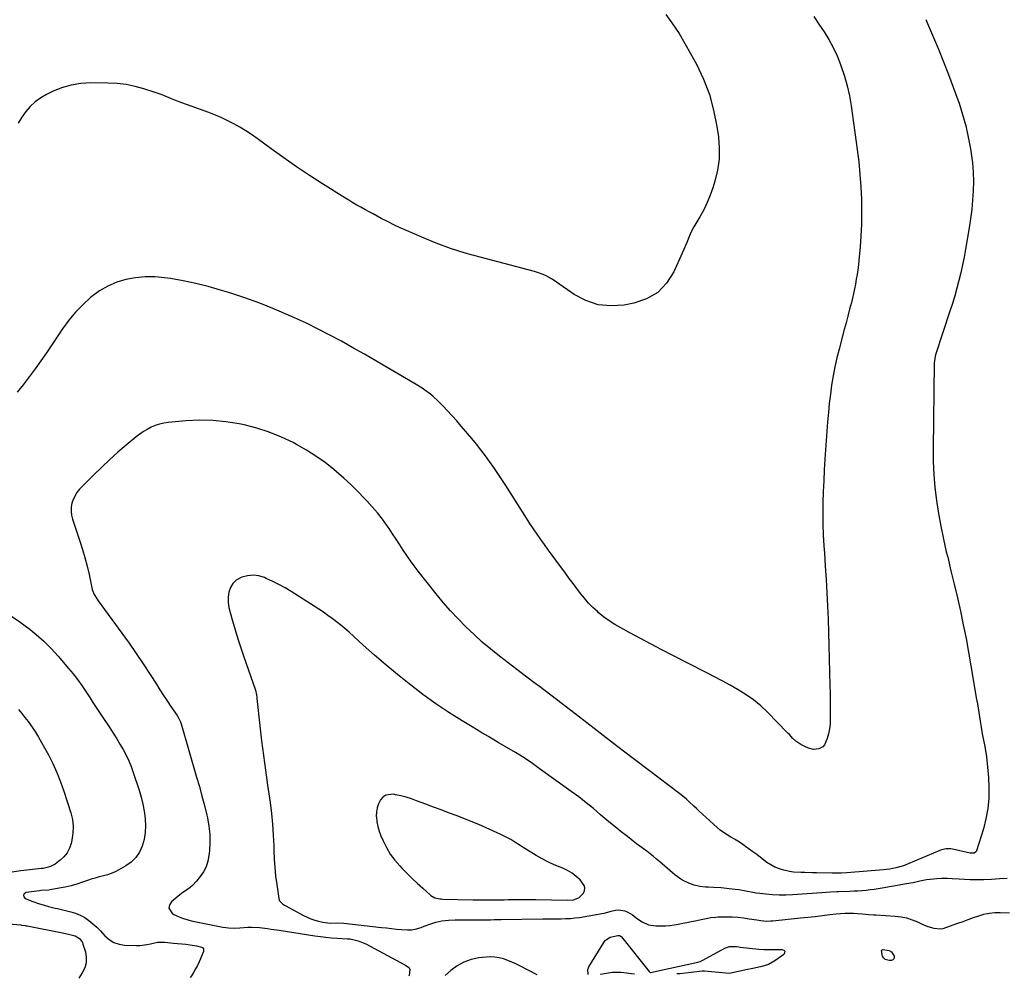
# Model space of a CAD drawing. Units: inches. Extents: x 1862693 to 1867933, y 400203 to 405540.
# Drawn here: x 1863309 to 1863926, y 400208 to 400807 of the extents above; entities that cross this region are included whole.
import ezdxf

# ---------------------------------------------------------------- set-up
doc = ezdxf.new("R2010")
doc.units = ezdxf.units.IN
doc.header["$MEASUREMENT"] = 0
for name, color, linetype in [('1', 7, 'Continuous'), ('7', 7, 'Continuous'), ('8', 7, 'Continuous')]:
    doc.layers.add(name, color=color, linetype=linetype)

msp = doc.modelspace()

# ---------------------------------------------------------------- linework, layer by layer
at = {"layer": '1', "color": 18}
msp.add_polyline3d([(1863655.15, 400273.46, 1926), (1863652.33, 400275.1, 1926), (1863649.34, 400276.51, 1926), (1863647.73, 400277.13, 1926), (1863643.86, 400278.76, 1926), (1863640.06, 400280.53, 1926), (1863636.36, 400282.49, 1926), (1863632.72, 400284.58, 1926), (1863626.56, 400288.35, 1926), (1863624.6, 400289.56, 1926), (1863622.64, 400290.79, 1926), (1863618.74, 400293.29, 1926), (1863616.78, 400294.5, 1926), (1863612.73, 400296.71, 1926), (1863610.65, 400297.7, 1926), (1863601.34, 400301.86, 1926), (1863596.7, 400303.88, 1926), (1863592.04, 400305.83, 1926), (1863587.34, 400307.69, 1926), (1863582.61, 400309.48, 1926), (1863577.87, 400311.24, 1926), (1863573.13, 400313, 1926), (1863568.39, 400314.79, 1926), (1863563.67, 400316.59, 1926), (1863557.87, 400318.81, 1926), (1863554.64, 400319.95, 1926), (1863551.38, 400320.97, 1926), (1863548.07, 400321.83, 1926), (1863544.72, 400322.57, 1926), (1863543.31, 400322.84, 1926), (1863538.67, 400322.33, 1926), (1863536.8, 400321.05, 1926), (1863535.16, 400319.26, 1926), (1863533.99, 400316.89, 1926), (1863533.13, 400314.44, 1926), (1863532.73, 400311.88, 1926), (1863532.63, 400309.23, 1926), (1863532.67, 400308.57, 1926), (1863533, 400305.57, 1926), (1863533.54, 400302.62, 1926), (1863534.39, 400299.74, 1926), (1863535.45, 400296.92, 1926), (1863536.85, 400293.71, 1926), (1863538.98, 400289.46, 1926), (1863541.38, 400285.4, 1926), (1863544.2, 400281.61, 1926), (1863547.3, 400278, 1926), (1863548.81, 400276.42, 1926), (1863551.93, 400273.24, 1926), (1863555.1, 400270.11, 1926), (1863558.35, 400267.06, 1926), (1863561.65, 400264.07, 1926), (1863566.81, 400259.5, 1926), (1863569.35, 400258.02, 1926), (1863572.3, 400257.42, 1926), (1863573.31, 400257.33, 1926), (1863574.32, 400257.28, 1926), (1863593.19, 400256.88, 1926), (1863595.1, 400256.84, 1926), (1863598.9, 400256.77, 1926), (1863600.8, 400256.73, 1926), (1863604.6, 400256.71, 1926), (1863606.5, 400256.73, 1926), (1863608.41, 400256.76, 1926), (1863612.68, 400256.85, 1926), (1863615.15, 400256.9, 1926), (1863620.09, 400256.96, 1926), (1863622.56, 400256.98, 1926), (1863627.51, 400256.97, 1926), (1863629.98, 400256.94, 1926), (1863632.45, 400256.91, 1926), (1863652.14, 400256.56, 1926), (1863655.93, 400256.83, 1926), (1863659.43, 400257.97, 1926), (1863662.2, 400260.96, 1926), (1863662.94, 400262.61, 1926), (1863663.2, 400264.25, 1926), (1863662.75, 400265.84, 1926), (1863660.15, 400269.2, 1926), (1863657.73, 400271.45, 1926), (1863655.15, 400273.46, 1926)], dxfattribs=at)
at = {"layer": '7', "color": 18}
for points in [[(1863806.33, 400809.41, 1932), (1863809.62, 400804.7, 1932), (1863812.82, 400799.92, 1932), (1863815.78, 400795, 1932), (1863818.52, 400789.97, 1932), (1863820.93, 400784.77, 1932), (1863823.11, 400779.46, 1932), (1863823.57, 400778.23, 1932), (1863825.61, 400772.16, 1932), (1863827.38, 400766.03, 1932), (1863828.73, 400759.8, 1932), (1863829.81, 400753.49, 1932), (1863833.54, 400726.25, 1932), (1863834.48, 400718.46, 1932), (1863835.26, 400710.66, 1932), (1863835.8, 400702.84, 1932), (1863836.17, 400695, 1932), (1863836.22, 400693.53, 1932), (1863836.31, 400686.42, 1932), (1863836.23, 400679.33, 1932), (1863835.88, 400672.23, 1932), (1863835.35, 400665.15, 1932), (1863834.59, 400657, 1932), (1863834.27, 400654, 1932), (1863833.91, 400651, 1932), (1863833.48, 400648.02, 1932), (1863833, 400645.04, 1932), (1863832.46, 400642.07, 1932), (1863831.88, 400639.11, 1932), (1863831.23, 400636.16, 1932), (1863830.54, 400633.23, 1932), (1863829.89, 400630.56, 1932), (1863828.83, 400626.3, 1932), (1863827.75, 400622.05, 1932), (1863826.64, 400617.81, 1932), (1863825.5, 400613.57, 1932), (1863822.19, 400601.4, 1932), (1863820.78, 400595.81, 1932), (1863819.51, 400590.19, 1932), (1863818.44, 400584.53, 1932), (1863817.51, 400578.84, 1932), (1863816.75, 400573.13, 1932), (1863816.08, 400567.4, 1932), (1863815.52, 400561.66, 1932), (1863815.05, 400555.91, 1932), (1863813.39, 400532.52, 1932), (1863812.96, 400525.75, 1932), (1863812.59, 400518.98, 1932), (1863812.32, 400512.2, 1932), (1863812.11, 400505.41, 1932), (1863812.04, 400498.63, 1932), (1863812.1, 400491.85, 1932), (1863812.35, 400485.08, 1932), (1863812.72, 400478.31, 1932), (1863813.03, 400473.76, 1932), (1863813.57, 400465.49, 1932), (1863814.07, 400457.22, 1932), (1863814.52, 400448.95, 1932), (1863814.93, 400440.68, 1932), (1863815.29, 400432.4, 1932), (1863815.61, 400424.13, 1932), (1863815.88, 400415.85, 1932), (1863816.1, 400407.57, 1932), (1863816.51, 400390.8, 1932), (1863816.6, 400386.27, 1932), (1863816.67, 400381.75, 1932), (1863816.7, 400377.22, 1932), (1863816.71, 400372.69, 1932), (1863816.71, 400369.82, 1932), (1863816.55, 400366.75, 1932), (1863816.2, 400363.72, 1932), (1863815.56, 400360.73, 1932), (1863814.72, 400357.78, 1932), (1863813.08, 400353.71, 1932), (1863812.15, 400352.56, 1932), (1863809.49, 400351.16, 1932), (1863806.28, 400350.92, 1932), (1863803.16, 400351.68, 1932), (1863800.83, 400352.65, 1932), (1863798.29, 400353.9, 1932), (1863795.21, 400355.99, 1932), (1863793.04, 400357.95, 1932), (1863791.1, 400360.15, 1932), (1863790.44, 400360.87, 1932), (1863789.76, 400361.58, 1932), (1863777.39, 400374.19, 1932), (1863773.18, 400378.15, 1932), (1863768.76, 400381.84, 1932), (1863764.05, 400385.14, 1932), (1863759.14, 400388.19, 1932), (1863754.06, 400391.01, 1932), (1863748.96, 400393.79, 1932), (1863743.83, 400396.51, 1932), (1863738.68, 400399.19, 1932), (1863718.1, 400409.71, 1932), (1863711.38, 400413.18, 1932), (1863704.68, 400416.68, 1932), (1863698, 400420.24, 1932), (1863691.35, 400423.82, 1932), (1863685.59, 400426.94, 1932), (1863681.9, 400429.1, 1932), (1863678.31, 400431.41, 1932), (1863674.87, 400433.94, 1932), (1863671.54, 400436.61, 1932), (1863670.97, 400437.1, 1932), (1863668.09, 400439.74, 1932), (1863665.35, 400442.49, 1932), (1863662.81, 400445.43, 1932), (1863660.39, 400448.49, 1932), (1863658.07, 400451.64, 1932), (1863655.75, 400454.79, 1932), (1863653.42, 400457.93, 1932), (1863651.09, 400461.07, 1932), (1863645.03, 400469.24, 1932), (1863642.64, 400472.48, 1932), (1863640.27, 400475.73, 1932), (1863637.92, 400479, 1932), (1863635.59, 400482.28, 1932), (1863633.29, 400485.59, 1932), (1863631.02, 400488.91, 1932), (1863628.8, 400492.27, 1932), (1863626.6, 400495.64, 1932), (1863613.61, 400515.93, 1932), (1863611.14, 400519.74, 1932), (1863608.64, 400523.52, 1932), (1863606.09, 400527.28, 1932), (1863603.52, 400531.01, 1932), (1863600.86, 400534.68, 1932), (1863598.14, 400538.31, 1932), (1863595.32, 400541.85, 1932), (1863592.42, 400545.34, 1932), (1863585.72, 400553.21, 1932), (1863582.92, 400556.42, 1932), (1863580.08, 400559.59, 1932), (1863577.18, 400562.7, 1932), (1863574.23, 400565.77, 1932), (1863571.31, 400568.75, 1932), (1863568.17, 400571.74, 1932), (1863566.51, 400573.13, 1932), (1863563.06, 400575.76, 1932), (1863561.28, 400577, 1932), (1863557.6, 400579.31, 1932), (1863539.42, 400589.94, 1932), (1863532.3, 400594.07, 1932), (1863525.17, 400598.17, 1932), (1863518.01, 400602.22, 1932), (1863510.83, 400606.23, 1932), (1863503.58, 400610.13, 1932), (1863496.28, 400613.9, 1932), (1863488.88, 400617.48, 1932), (1863481.42, 400620.94, 1932), (1863478.2, 400622.39, 1932), (1863469.01, 400626.31, 1932), (1863459.75, 400630.01, 1932), (1863450.36, 400633.39, 1932), (1863440.88, 400636.54, 1932), (1863435.23, 400638.31, 1932), (1863427.5, 400640.53, 1932), (1863419.72, 400642.5, 1932), (1863411.85, 400644.1, 1932), (1863403.92, 400645.44, 1932), (1863400.18, 400645.98, 1932), (1863394.1, 400646.52, 1932), (1863388.03, 400646.59, 1932), (1863382, 400645.99, 1932), (1863375.98, 400644.93, 1932), (1863370.18, 400643.13, 1932), (1863364.64, 400640.82, 1932), (1863359.47, 400637.75, 1932), (1863354.56, 400634.17, 1932), (1863353.86, 400633.58, 1932), (1863349.01, 400629.13, 1932), (1863344.42, 400624.43, 1932), (1863340.24, 400619.38, 1932), (1863336.33, 400614.08, 1932), (1863326.17, 400599.08, 1932), (1863322.67, 400594, 1932), (1863319.09, 400588.97, 1932), (1863315.42, 400584.01, 1932), (1863311.69, 400579.1, 1932), (1863307.81, 400574.31, 1932)], [(1863713.86, 400810.62, 1934), (1863718.05, 400804.76, 1934), (1863722.05, 400798.79, 1934), (1863725.78, 400792.64, 1934), (1863729.32, 400786.37, 1934), (1863732.92, 400779.67, 1934), (1863737.31, 400770.31, 1934), (1863741.03, 400760.74, 1934), (1863743.73, 400750.83, 1934), (1863745.76, 400740.69, 1934), (1863746.69, 400734.24, 1934), (1863747.24, 400727.2, 1934), (1863747.17, 400720.2, 1934), (1863746.16, 400713.28, 1934), (1863744.54, 400706.41, 1934), (1863743.29, 400702.34, 1934), (1863741.63, 400697.61, 1934), (1863739.75, 400693, 1934), (1863737.53, 400688.53, 1934), (1863735.08, 400684.17, 1934), (1863732.5, 400679.97, 1934), (1863731.23, 400677.76, 1934), (1863730.05, 400675.5, 1934), (1863728.99, 400673.19, 1934), (1863728.01, 400670.83, 1934), (1863727.08, 400668.45, 1934), (1863726.12, 400666.09, 1934), (1863725.12, 400663.74, 1934), (1863724.09, 400661.4, 1934), (1863718.82, 400649.71, 1934), (1863714.26, 400642.65, 1934), (1863708.73, 400636.82, 1934), (1863701.76, 400632.83, 1934), (1863693.83, 400630.06, 1934), (1863687.7, 400628.91, 1934), (1863679.44, 400628.39, 1934), (1863671.44, 400629.11, 1934), (1863663.84, 400631.7, 1934), (1863656.5, 400635.54, 1934), (1863645.46, 400643.16, 1934), (1863643.85, 400644.22, 1934), (1863642.22, 400645.25, 1934), (1863638.87, 400647.15, 1934), (1863637.14, 400647.99, 1934), (1863633.57, 400649.37, 1934), (1863631.72, 400649.92, 1934), (1863597.55, 400658.79, 1934), (1863588.28, 400661.43, 1934), (1863579.11, 400664.35, 1934), (1863570.08, 400667.69, 1934), (1863561.15, 400671.32, 1934), (1863551.44, 400675.53, 1934), (1863547.47, 400677.32, 1934), (1863543.52, 400679.17, 1934), (1863539.63, 400681.13, 1934), (1863535.77, 400683.15, 1934), (1863533.24, 400684.52, 1934), (1863530.67, 400685.91, 1934), (1863528.1, 400687.29, 1934), (1863525.53, 400688.68, 1934), (1863522.96, 400690.07, 1934), (1863520.41, 400691.48, 1934), (1863517.87, 400692.93, 1934), (1863515.37, 400694.43, 1934), (1863512.88, 400695.97, 1934), (1863499.02, 400704.75, 1934), (1863490.84, 400710.05, 1934), (1863482.74, 400715.46, 1934), (1863474.75, 400721.03, 1934), (1863466.83, 400726.71, 1934), (1863458.04, 400733.16, 1934), (1863454.53, 400735.62, 1934), (1863450.96, 400737.98, 1934), (1863447.29, 400740.2, 1934), (1863443.56, 400742.31, 1934), (1863439.74, 400744.27, 1934), (1863435.88, 400746.1, 1934), (1863431.93, 400747.77, 1934), (1863427.93, 400749.31, 1934), (1863410.95, 400755.46, 1934), (1863406.62, 400757.1, 1934), (1863404.47, 400757.97, 1934), (1863400.19, 400759.75, 1934), (1863398.03, 400760.59, 1934), (1863393.66, 400762.12, 1934), (1863387.14, 400764.23, 1934), (1863381.63, 400765.74, 1934), (1863376.06, 400766.9, 1934), (1863370.42, 400767.53, 1934), (1863364.71, 400767.82, 1934), (1863354.03, 400767.86, 1934), (1863347.79, 400767.46, 1934), (1863341.67, 400766.51, 1934), (1863335.73, 400764.75, 1934), (1863329.92, 400762.43, 1934), (1863326.34, 400760.71, 1934), (1863322.62, 400758.58, 1934), (1863319.16, 400756.14, 1934), (1863316.09, 400753.22, 1934), (1863313.28, 400749.99, 1934), (1863310.82, 400746.43, 1934), (1863308.56, 400742.75, 1934)], [(1863927.39, 400270.24, 1928), (1863922.53, 400269.83, 1928), (1863917.66, 400269.54, 1928), (1863912.78, 400269.35, 1928), (1863910.91, 400269.3, 1928), (1863907.54, 400269.27, 1928), (1863904.17, 400269.31, 1928), (1863900.8, 400269.47, 1928), (1863897.43, 400269.71, 1928), (1863893.04, 400270.02, 1928), (1863889.83, 400270.12, 1928), (1863886.62, 400270.06, 1928), (1863883.4, 400269.9, 1928), (1863879.13, 400269.53, 1928), (1863877, 400269.25, 1928), (1863872.78, 400268.43, 1928), (1863868.58, 400267.51, 1928), (1863864.35, 400266.7, 1928), (1863849.08, 400264.02, 1928), (1863846.59, 400263.62, 1928), (1863844.09, 400263.25, 1928), (1863841.58, 400262.95, 1928), (1863839.07, 400262.69, 1928), (1863836.55, 400262.48, 1928), (1863834.03, 400262.3, 1928), (1863831.51, 400262.16, 1928), (1863828.98, 400262.05, 1928), (1863822.05, 400261.8, 1928), (1863820.73, 400261.75, 1928), (1863816.77, 400261.56, 1928), (1863814.14, 400261.4, 1928), (1863811.5, 400261.23, 1928), (1863792.97, 400259.95, 1928), (1863788.82, 400259.78, 1928), (1863784.69, 400259.76, 1928), (1863780.55, 400259.97, 1928), (1863776.42, 400260.32, 1928), (1863772.6, 400260.76, 1928), (1863770.39, 400261.04, 1928), (1863768.19, 400261.37, 1928), (1863763.8, 400262.19, 1928), (1863759.41, 400263, 1928), (1863757.21, 400263.32, 1928), (1863753.42, 400263.77, 1928), (1863748.5, 400264.22, 1928), (1863743.57, 400264.5, 1928), (1863740.44, 400264.65, 1928), (1863738.64, 400264.77, 1928), (1863735.03, 400265.15, 1928), (1863731.5, 400265.87, 1928), (1863728.13, 400267.12, 1928), (1863725.16, 400268.59, 1928), (1863723.17, 400269.75, 1928), (1863719.48, 400272.5, 1928), (1863710.09, 400280.53, 1928), (1863708.06, 400282.23, 1928), (1863706.02, 400283.9, 1928), (1863703.94, 400285.54, 1928), (1863701.85, 400287.14, 1928), (1863699.74, 400288.73, 1928), (1863697.63, 400290.33, 1928), (1863695.53, 400291.93, 1928), (1863693.42, 400293.53, 1928), (1863689.77, 400296.32, 1928), (1863685.87, 400299.35, 1928), (1863682.01, 400302.44, 1928), (1863678.21, 400305.59, 1928), (1863674.45, 400308.79, 1928), (1863673.01, 400310.03, 1928), (1863668.51, 400313.83, 1928), (1863663.94, 400317.54, 1928), (1863659.28, 400321.13, 1928), (1863654.55, 400324.64, 1928), (1863635.47, 400338.42, 1928), (1863630.31, 400342.03, 1928), (1863625.08, 400345.54, 1928), (1863619.74, 400348.89, 1928), (1863614.34, 400352.13, 1928), (1863608.9, 400355.32, 1928), (1863603.46, 400358.51, 1928), (1863598.05, 400361.74, 1928), (1863592.64, 400364.99, 1928), (1863586.37, 400368.78, 1928), (1863578.01, 400374.05, 1928), (1863569.8, 400379.52, 1928), (1863561.81, 400385.29, 1928), (1863553.95, 400391.27, 1928), (1863553.21, 400391.85, 1928), (1863545.89, 400397.76, 1928), (1863538.65, 400403.77, 1928), (1863531.53, 400409.93, 1928), (1863524.5, 400416.18, 1928), (1863515.57, 400424.27, 1928), (1863513.03, 400426.51, 1928), (1863510.43, 400428.68, 1928), (1863507.77, 400430.77, 1928), (1863505.06, 400432.81, 1928), (1863502.29, 400434.77, 1928), (1863499.5, 400436.7, 1928), (1863496.68, 400438.57, 1928), (1863493.84, 400440.42, 1928), (1863479.32, 400449.62, 1928), (1863475.55, 400451.9, 1928), (1863471.71, 400454.06, 1928), (1863467.78, 400456.04, 1928), (1863463.79, 400457.91, 1928), (1863462.75, 400458.37, 1928), (1863459.22, 400459.44, 1928), (1863455.69, 400459.94, 1928), (1863452.13, 400459.58, 1928), (1863448.57, 400458.66, 1928), (1863444.92, 400456.69, 1928), (1863442.76, 400454.76, 1928), (1863441.31, 400452.25, 1928), (1863440.33, 400449.36, 1928), (1863440.01, 400446.13, 1928), (1863439.98, 400442.92, 1928), (1863440.39, 400439.73, 1928), (1863441.09, 400436.57, 1928), (1863442.59, 400431.44, 1928), (1863444.31, 400425.73, 1928), (1863446.08, 400420.04, 1928), (1863447.93, 400414.38, 1928), (1863449.83, 400408.73, 1928), (1863456.73, 400388.68, 1928), (1863456.96, 400387.95, 1928), (1863457.64, 400384.97, 1928), (1863457.87, 400383.46, 1928), (1863457.96, 400382.7, 1928), (1863459.81, 400365.65, 1928), (1863460.88, 400356.37, 1928), (1863462.01, 400347.1, 1928), (1863463.24, 400337.85, 1928), (1863464.54, 400328.6, 1928), (1863466.14, 400317.62, 1928), (1863467, 400310.87, 1928), (1863467.69, 400304.1, 1928), (1863468.14, 400297.32, 1928), (1863468.42, 400290.52, 1928), (1863468.49, 400287.48, 1928), (1863468.71, 400282.2, 1928), (1863469.06, 400276.93, 1928), (1863469.61, 400271.68, 1928), (1863470.3, 400266.44, 1928), (1863471.61, 400257.67, 1928), (1863472.14, 400256.14, 1928), (1863473.86, 400254.38, 1928), (1863475.27, 400253.43, 1928), (1863476.01, 400253.01, 1928), (1863487.07, 400247.09, 1928), (1863489.35, 400245.98, 1928), (1863491.68, 400244.98, 1928), (1863494.07, 400244.15, 1928), (1863496.51, 400243.44, 1928), (1863499.17, 400242.77, 1928), (1863503.82, 400242.24, 1928), (1863508.19, 400242.39, 1928), (1863512.21, 400242.28, 1928), (1863535.8, 400239.57, 1928), (1863538.94, 400239.22, 1928), (1863542.07, 400238.86, 1928), (1863545.21, 400238.51, 1928), (1863548.35, 400238.15, 1928), (1863552.06, 400237.92, 1928), (1863554.56, 400238.03, 1928), (1863557.04, 400238.49, 1928), (1863560.64, 400239.58, 1928), (1863562.49, 400240.23, 1928), (1863566.17, 400241.55, 1928), (1863569.86, 400242.81, 1928), (1863573.65, 400243.63, 1928), (1863575.81, 400243.89, 1928), (1863577.88, 400244.03, 1928), (1863582.02, 400244.2, 1928), (1863584.09, 400244.24, 1928), (1863601.73, 400244.36, 1928), (1863604.01, 400244.38, 1928), (1863606.29, 400244.42, 1928), (1863609.71, 400244.48, 1928), (1863610.85, 400244.49, 1928), (1863636.92, 400244.84, 1928), (1863639.79, 400244.87, 1928), (1863642.65, 400244.9, 1928), (1863645.51, 400244.93, 1928), (1863648.37, 400244.94, 1928), (1863651.23, 400245.02, 1928), (1863654.08, 400245.18, 1928), (1863656.92, 400245.47, 1928), (1863659.75, 400245.84, 1928), (1863665.62, 400246.74, 1928), (1863669.13, 400247.33, 1928), (1863672.63, 400247.99, 1928), (1863676.1, 400248.76, 1928), (1863679.56, 400249.6, 1928), (1863682.31, 400250.31, 1928), (1863684.35, 400250.57, 1928), (1863688.24, 400249.97, 1928), (1863690.1, 400249.1, 1928), (1863692.94, 400247.31, 1928), (1863693.69, 400246.77, 1928), (1863695.41, 400245.25, 1928), (1863698.94, 400243.04, 1928), (1863703.05, 400241.21, 1928), (1863707.5, 400240.54, 1928), (1863710.77, 400240.5, 1928), (1863713.5, 400240.56, 1928), (1863716.22, 400240.73, 1928), (1863718.92, 400241.07, 1928), (1863721.61, 400241.54, 1928), (1863724.35, 400242.1, 1928), (1863726.97, 400242.64, 1928), (1863729.59, 400243.18, 1928), (1863732.21, 400243.73, 1928), (1863735.95, 400244.5, 1928), (1863738.96, 400245.11, 1928), (1863741.99, 400245.68, 1928), (1863745.04, 400246, 1928), (1863746.57, 400246.07, 1928), (1863751.64, 400246.14, 1928), (1863755.26, 400246.09, 1928), (1863758.86, 400245.9, 1928), (1863762.45, 400245.52, 1928), (1863766.03, 400245, 1928), (1863770.69, 400244.2, 1928), (1863773.18, 400243.83, 1928), (1863776.95, 400243.54, 1928), (1863779.46, 400243.58, 1928), (1863780.72, 400243.68, 1928), (1863798.01, 400245.47, 1928), (1863802.64, 400245.96, 1928), (1863807.26, 400246.46, 1928), (1863811.88, 400246.98, 1928), (1863816.49, 400247.52, 1928), (1863820.33, 400247.98, 1928), (1863823.03, 400248.23, 1928), (1863825.74, 400248.4, 1928), (1863828.45, 400248.44, 1928), (1863831.16, 400248.38, 1928), (1863833.74, 400248.27, 1928), (1863836.59, 400248.1, 1928), (1863840.86, 400247.7, 1928), (1863843.71, 400247.46, 1928), (1863845.13, 400247.36, 1928), (1863857.4, 400246.55, 1928), (1863860.97, 400246.12, 1928), (1863864.47, 400245.43, 1928), (1863867.87, 400244.36, 1928), (1863871.21, 400243.03, 1928), (1863874.21, 400241.63, 1928), (1863877.84, 400240.15, 1928), (1863881.6, 400239.02, 1928), (1863885.39, 400238.65, 1928), (1863887.26, 400238.92, 1928), (1863889.12, 400239.42, 1928), (1863896.55, 400242.13, 1928), (1863899.8, 400243.32, 1928), (1863903.06, 400244.49, 1928), (1863906.32, 400245.66, 1928), (1863909.58, 400246.82, 1928), (1863912.88, 400247.78, 1928), (1863916.21, 400248.48, 1928), (1863919.6, 400248.8, 1928), (1863923.03, 400248.86, 1928), (1863928.84, 400248.64, 1928)], [(1863304.35, 400434.28, 1932), (1863309.54, 400430.75, 1932), (1863314.63, 400427.06, 1932), (1863314.87, 400426.88, 1932), (1863319.87, 400422.83, 1932), (1863324.67, 400418.59, 1932), (1863329.19, 400414.04, 1932), (1863333.51, 400409.29, 1932), (1863340.08, 400401.59, 1932), (1863342.93, 400398.11, 1932), (1863345.69, 400394.55, 1932), (1863348.31, 400390.9, 1932), (1863350.83, 400387.16, 1932), (1863353.29, 400383.39, 1932), (1863355.76, 400379.61, 1932), (1863358.24, 400375.84, 1932), (1863360.72, 400372.08, 1932), (1863365.89, 400364.3, 1932), (1863368.04, 400360.98, 1932), (1863370.16, 400357.62, 1932), (1863372.21, 400354.23, 1932), (1863374.21, 400350.82, 1932), (1863376.07, 400347.33, 1932), (1863377.78, 400343.77, 1932), (1863379.26, 400340.12, 1932), (1863380.58, 400336.39, 1932), (1863384.14, 400325.35, 1932), (1863385.39, 400321.01, 1932), (1863386.46, 400316.63, 1932), (1863387.27, 400312.2, 1932), (1863387.91, 400307.73, 1932), (1863387.95, 400307.39, 1932), (1863388.15, 400303.09, 1932), (1863387.98, 400298.83, 1932), (1863387.26, 400294.63, 1932), (1863386.18, 400290.46, 1932), (1863384.41, 400286.65, 1932), (1863382.17, 400283.24, 1932), (1863379.23, 400280.4, 1932), (1863375.82, 400277.96, 1932), (1863371.46, 400275.54, 1932), (1863369.14, 400274.37, 1932), (1863366.77, 400273.33, 1932), (1863364.32, 400272.49, 1932), (1863361.82, 400271.78, 1932), (1863359.29, 400271.14, 1932), (1863356.78, 400270.44, 1932), (1863354.29, 400269.67, 1932), (1863351.81, 400268.85, 1932), (1863348.86, 400267.82, 1932), (1863345.26, 400266.66, 1932), (1863341.64, 400265.62, 1932), (1863337.97, 400264.76, 1932), (1863334.27, 400264.01, 1932), (1863328.46, 400262.98, 1932), (1863327.64, 400262.86, 1932), (1863322.69, 400262.53, 1932), (1863321.87, 400262.44, 1932), (1863313.42, 400261.29, 1932), (1863312.31, 400260.49, 1932), (1863311.78, 400259.62, 1932), (1863312.1, 400258.65, 1932), (1863312.99, 400257.62, 1932), (1863317.61, 400255.85, 1932), (1863321.2, 400254.58, 1932), (1863324.83, 400253.45, 1932), (1863327.57, 400252.68, 1932), (1863331.7, 400251.62, 1932), (1863333.08, 400251.29, 1932), (1863341.41, 400249.35, 1932), (1863344.47, 400248.42, 1932), (1863347.41, 400247.25, 1932), (1863350.17, 400245.7, 1932), (1863352.82, 400243.91, 1932), (1863355.31, 400241.86, 1932), (1863357.71, 400239.72, 1932), (1863359.99, 400237.44, 1932), (1863362.82, 400234.36, 1932), (1863365.48, 400232.01, 1932), (1863368.38, 400230.16, 1932), (1863371.64, 400229.06, 1932), (1863375.14, 400228.47, 1932), (1863382.42, 400228.17, 1932), (1863384.68, 400228.19, 1932), (1863389.13, 400228.76, 1932), (1863391.32, 400229.31, 1932), (1863395.72, 400230.21, 1932), (1863397.96, 400230.31, 1932), (1863400.21, 400230.24, 1932), (1863405.65, 400229.77, 1932), (1863408.26, 400229.52, 1932), (1863410.86, 400229.26, 1932), (1863413.46, 400228.96, 1932), (1863416.06, 400228.63, 1932), (1863420.17, 400228.06, 1932), (1863423.27, 400227.19, 1932), (1863423.98, 400226.67, 1932), (1863424.45, 400226.06, 1932), (1863424.56, 400225.3, 1932), (1863424.45, 400224.43, 1932), (1863421.73, 400218.07, 1932), (1863420.68, 400215.79, 1932), (1863419.55, 400213.55, 1932), (1863418.3, 400211.38, 1932), (1863416.98, 400209.25, 1932), (1863416.22, 400208.2, 1932)], [(1863308.71, 400375.83, 1934), (1863310.76, 400373.36, 1934), (1863312.75, 400370.85, 1934), (1863314.67, 400368.28, 1934), (1863317.18, 400364.77, 1934), (1863319.28, 400361.66, 1934), (1863321.3, 400358.49, 1934), (1863323.21, 400355.26, 1934), (1863325.05, 400351.98, 1934), (1863327.4, 400347.61, 1934), (1863330.2, 400342.04, 1934), (1863332.79, 400336.38, 1934), (1863335.06, 400330.59, 1934), (1863337.13, 400324.72, 1934), (1863341.47, 400311.23, 1934), (1863342.45, 400307.01, 1934), (1863342.97, 400302.77, 1934), (1863342.78, 400298.5, 1934), (1863342.14, 400294.22, 1934), (1863341.62, 400292.06, 1934), (1863340.56, 400289.04, 1934), (1863339.14, 400286.24, 1934), (1863337.17, 400283.79, 1934), (1863334.85, 400281.58, 1934), (1863331.57, 400279.05, 1934), (1863328.36, 400277.36, 1934), (1863324.2, 400276.48, 1934), (1863323.37, 400276.43, 1934), (1863323.09, 400276.4, 1934), (1863310.1, 400274.84, 1934), (1863303.34, 400273.97, 1934)], [(1863294.45, 400242.39, 1934), (1863310.12, 400241.09, 1934), (1863310.63, 400241.04, 1934), (1863313.12, 400240.63, 1934), (1863313.62, 400240.53, 1934), (1863314.12, 400240.43, 1934), (1863336.34, 400236.11, 1934), (1863340.81, 400235.15, 1934), (1863344.16, 400234.24, 1934), (1863346.85, 400232.62, 1934), (1863348.69, 400230.11, 1934), (1863349.08, 400229.13, 1934), (1863350.59, 400224.18, 1934), (1863351.13, 400220.76, 1934), (1863351.09, 400217.42, 1934), (1863350.17, 400214.22, 1934), (1863348.65, 400211.1, 1934), (1863346.38, 400207.7, 1934)], [(1863633.33, 400209.78, 1928), (1863622.46, 400215.51, 1928), (1863619.97, 400216.74, 1928), (1863617.45, 400217.89, 1928), (1863614.87, 400218.9, 1928), (1863612.25, 400219.83, 1928), (1863609.59, 400220.5, 1928), (1863606.9, 400220.95, 1928), (1863604.18, 400221.05, 1928), (1863601.44, 400220.92, 1928), (1863596.89, 400220.4, 1928), (1863592.05, 400219.38, 1928), (1863587.46, 400217.82, 1928), (1863583.22, 400215.45, 1928), (1863579.24, 400212.52, 1928), (1863575.67, 400209.36, 1928)]]:
    msp.add_polyline3d(points, dxfattribs=at)
at = {"layer": '8', "color": 18}
for points in [[(1863876.48, 400807.61, 1930), (1863878.17, 400803.7, 1930), (1863884.41, 400788.92, 1930), (1863887.63, 400781.08, 1930), (1863890.75, 400773.19, 1930), (1863893.71, 400765.24, 1930), (1863896.56, 400757.26, 1930), (1863897.29, 400755.15, 1930), (1863899.51, 400748.14, 1930), (1863901.49, 400741.06, 1930), (1863903.09, 400733.89, 1930), (1863904.44, 400726.66, 1930), (1863904.92, 400723.67, 1930), (1863905.66, 400717.88, 1930), (1863906.16, 400712.07, 1930), (1863906.28, 400706.24, 1930), (1863906.16, 400700.4, 1930), (1863905.76, 400694.56, 1930), (1863905.22, 400688.74, 1930), (1863904.48, 400682.94, 1930), (1863903.61, 400677.15, 1930), (1863901.36, 400663.81, 1930), (1863900.47, 400658.9, 1930), (1863899.49, 400654.01, 1930), (1863898.4, 400649.15, 1930), (1863897.23, 400644.31, 1930), (1863895.95, 400639.49, 1930), (1863894.59, 400634.69, 1930), (1863893.14, 400629.93, 1930), (1863891.62, 400625.18, 1930), (1863882.75, 400598.39, 1930), (1863882.32, 400596.97, 1930), (1863881.69, 400592.59, 1930), (1863881.04, 400539.2, 1930), (1863881.12, 400531.03, 1930), (1863881.46, 400522.88, 1930), (1863882.16, 400514.75, 1930), (1863883.11, 400506.64, 1930), (1863884.37, 400498.56, 1930), (1863885.8, 400490.52, 1930), (1863887.48, 400482.53, 1930), (1863889.33, 400474.57, 1930), (1863890.18, 400471.17, 1930), (1863892.25, 400462.73, 1930), (1863894.27, 400454.27, 1930), (1863896.23, 400445.8, 1930), (1863898.14, 400437.32, 1930), (1863899.95, 400428.82, 1930), (1863901.67, 400420.3, 1930), (1863903.26, 400411.76, 1930), (1863904.76, 400403.19, 1930), (1863908.3, 400382.03, 1930), (1863908.74, 400379.36, 1930), (1863909.18, 400376.68, 1930), (1863909.6, 400374, 1930), (1863910.02, 400371.33, 1930), (1863910.45, 400368.65, 1930), (1863910.89, 400365.98, 1930), (1863911.35, 400363.31, 1930), (1863911.84, 400360.64, 1930), (1863913.33, 400352.62, 1930), (1863914.37, 400346.2, 1930), (1863915.2, 400339.75, 1930), (1863915.72, 400333.27, 1930), (1863916.03, 400326.77, 1930), (1863915.87, 400320.3, 1930), (1863915.3, 400313.88, 1930), (1863914.11, 400307.55, 1930), (1863912.51, 400301.28, 1930), (1863908.27, 400287.43, 1930), (1863908.02, 400286.93, 1930), (1863907.69, 400286.51, 1930), (1863906.72, 400286.02, 1930), (1863904.94, 400285.94, 1930), (1863904.35, 400286.03, 1930), (1863893.2, 400288.56, 1930), (1863892.2, 400288.73, 1930), (1863889.17, 400288.73, 1930), (1863886.21, 400288.01, 1930), (1863885.25, 400287.65, 1930), (1863865.37, 400279.28, 1930), (1863863.52, 400278.56, 1930), (1863861.65, 400277.89, 1930), (1863857.83, 400276.81, 1930), (1863853.94, 400276.04, 1930), (1863851.98, 400275.77, 1930), (1863850.01, 400275.56, 1930), (1863827.03, 400273.7, 1930), (1863823.58, 400273.5, 1930), (1863820.13, 400273.46, 1930), (1863818.98, 400273.47, 1930), (1863817.82, 400273.48, 1930), (1863808.1, 400273.66, 1930), (1863805.68, 400273.71, 1930), (1863800.85, 400273.8, 1930), (1863798.43, 400273.85, 1930), (1863793.62, 400274.19, 1930), (1863791.24, 400274.56, 1930), (1863787.71, 400275.27, 1930), (1863784.86, 400276.11, 1930), (1863782.11, 400277.18, 1930), (1863779.52, 400278.59, 1930), (1863777.04, 400280.23, 1930), (1863772.95, 400283.33, 1930), (1863770.65, 400285.06, 1930), (1863768.34, 400286.79, 1930), (1863766.02, 400288.5, 1930), (1863763.7, 400290.21, 1930), (1863761.13, 400292.01, 1930), (1863758.94, 400293.45, 1930), (1863756.7, 400294.8, 1930), (1863754.42, 400296.09, 1930), (1863752.16, 400297.41, 1930), (1863749.98, 400298.83, 1930), (1863747.91, 400300.42, 1930), (1863745.91, 400302.1, 1930), (1863734.55, 400312.43, 1930), (1863732.96, 400313.87, 1930), (1863731.38, 400315.33, 1930), (1863728.23, 400318.25, 1930), (1863726.64, 400319.69, 1930), (1863723.36, 400322.46, 1930), (1863721.67, 400323.79, 1930), (1863703.68, 400337.45, 1930), (1863693.35, 400345.31, 1930), (1863683.04, 400353.17, 1930), (1863672.74, 400361.06, 1930), (1863662.46, 400368.96, 1930), (1863648.98, 400379.34, 1930), (1863645.44, 400382.06, 1930), (1863641.89, 400384.77, 1930), (1863638.33, 400387.47, 1930), (1863634.77, 400390.16, 1930), (1863631.21, 400392.86, 1930), (1863627.65, 400395.56, 1930), (1863624.1, 400398.27, 1930), (1863620.56, 400400.98, 1930), (1863609.76, 400409.28, 1930), (1863604.3, 400413.63, 1930), (1863598.96, 400418.1, 1930), (1863593.77, 400422.76, 1930), (1863588.7, 400427.55, 1930), (1863583.8, 400432.52, 1930), (1863579.04, 400437.61, 1930), (1863574.48, 400442.88, 1930), (1863570.04, 400448.27, 1930), (1863558.81, 400462.46, 1930), (1863556.36, 400465.66, 1930), (1863553.98, 400468.91, 1930), (1863551.69, 400472.23, 1930), (1863549.48, 400475.6, 1930), (1863547.3, 400478.99, 1930), (1863545.09, 400482.37, 1930), (1863542.85, 400485.72, 1930), (1863540.59, 400489.06, 1930), (1863539.43, 400490.76, 1930), (1863536.48, 400494.86, 1930), (1863533.4, 400498.86, 1930), (1863530.13, 400502.71, 1930), (1863526.74, 400506.45, 1930), (1863525.32, 400507.95, 1930), (1863521.05, 400512.3, 1930), (1863516.7, 400516.55, 1930), (1863512.21, 400520.65, 1930), (1863507.62, 400524.66, 1930), (1863506.11, 400525.94, 1930), (1863500.58, 400530.33, 1930), (1863494.87, 400534.46, 1930), (1863488.9, 400538.22, 1930), (1863482.77, 400541.72, 1930), (1863480.68, 400542.82, 1930), (1863473.26, 400546.34, 1930), (1863465.68, 400549.43, 1930), (1863457.86, 400551.87, 1930), (1863449.88, 400553.87, 1930), (1863446.81, 400554.5, 1930), (1863438.54, 400555.83, 1930), (1863430.24, 400556.67, 1930), (1863421.9, 400556.8, 1930), (1863413.54, 400556.43, 1930), (1863402.37, 400555.46, 1930), (1863399.61, 400555.06, 1930), (1863396.91, 400554.47, 1930), (1863394.29, 400553.57, 1930), (1863391.72, 400552.47, 1930), (1863389.25, 400551.14, 1930), (1863386.86, 400549.7, 1930), (1863384.57, 400548.1, 1930), (1863382.35, 400546.39, 1930), (1863376.12, 400541.24, 1930), (1863370.91, 400536.79, 1930), (1863365.8, 400532.25, 1930), (1863360.82, 400527.55, 1930), (1863355.94, 400522.75, 1930), (1863346.94, 400513.63, 1930), (1863345.31, 400511.68, 1930), (1863342.9, 400507.3, 1930), (1863342.11, 400504.88, 1930), (1863341.75, 400502.36, 1930), (1863341.66, 400499.85, 1930), (1863341.98, 400497.36, 1930), (1863342.59, 400494.89, 1930), (1863347.18, 400481.22, 1930), (1863348.81, 400476.06, 1930), (1863350.33, 400470.87, 1930), (1863351.66, 400465.63, 1930), (1863352.87, 400460.36, 1930), (1863354.64, 400451.99, 1930), (1863354.92, 400450.89, 1930), (1863356.14, 400447.75, 1930), (1863357.87, 400444.83, 1930), (1863358.51, 400443.9, 1930), (1863373.36, 400423.66, 1930), (1863377.94, 400417.31, 1930), (1863382.42, 400410.9, 1930), (1863386.79, 400404.4, 1930), (1863391.07, 400397.85, 1930), (1863395.02, 400391.67, 1930), (1863397.27, 400388.17, 1930), (1863399.54, 400384.68, 1930), (1863401.83, 400381.21, 1930), (1863404.14, 400377.75, 1930), (1863407.98, 400372.04, 1930), (1863409.1, 400370.17, 1930), (1863410.02, 400368.21, 1930), (1863410.26, 400367.53, 1930), (1863410.48, 400366.84, 1930), (1863420.21, 400333.55, 1930), (1863421.89, 400327.64, 1930), (1863423.52, 400321.72, 1930), (1863425.06, 400315.77, 1930), (1863426.55, 400309.81, 1930), (1863426.98, 400308.02, 1930), (1863427.93, 400302.92, 1930), (1863428.51, 400297.81, 1930), (1863428.55, 400292.66, 1930), (1863428.22, 400287.49, 1930), (1863427.87, 400284.48, 1930), (1863427.15, 400280.92, 1930), (1863426.06, 400277.52, 1930), (1863424.42, 400274.34, 1930), (1863422.41, 400271.31, 1930), (1863420.11, 400268.41, 1930), (1863417.6, 400265.72, 1930), (1863416.19, 400264.54, 1930), (1863413.16, 400262.4, 1930), (1863411.65, 400261.33, 1930), (1863408.71, 400259.06, 1930), (1863404.48, 400255.63, 1930), (1863403.24, 400253.61, 1930), (1863402.82, 400251.67, 1930), (1863405.19, 400248.1, 1930), (1863408.26, 400246.63, 1930), (1863411.39, 400245.34, 1930), (1863414.62, 400244.33, 1930), (1863417.92, 400243.5, 1930), (1863436.69, 400239.67, 1930), (1863438.43, 400239.39, 1930), (1863440.17, 400239.18, 1930), (1863443.68, 400239.11, 1930), (1863447.21, 400239.29, 1930), (1863452.16, 400239.66, 1930), (1863454.62, 400239.78, 1930), (1863459.55, 400239.58, 1930), (1863464.46, 400238.88, 1930), (1863466.92, 400238.49, 1930), (1863471.83, 400237.72, 1930), (1863494.13, 400234.29, 1930), (1863497.63, 400233.8, 1930), (1863501.13, 400233.37, 1930), (1863504.65, 400233.05, 1930), (1863508.17, 400232.78, 1930), (1863514.68, 400232.39, 1930), (1863516.32, 400232.3, 1930), (1863519.67, 400231.59, 1930), (1863521.32, 400231.16, 1930), (1863524.51, 400229.98, 1930), (1863526.04, 400229.24, 1930), (1863550.46, 400216.11, 1930), (1863551.06, 400215.77, 1930), (1863552.8, 400214.65, 1930), (1863553.24, 400214.19, 1930), (1863553.69, 400213.11, 1930), (1863553.09, 400209.45, 1930), (1863552.93, 400209.19, 1930)], [(1863665.27, 400210.01, 1930), (1863664.95, 400213.19, 1930), (1863665.57, 400214.8, 1930), (1863674.96, 400230.14, 1930), (1863676.1, 400231.54, 1930), (1863678.98, 400233.45, 1930), (1863683.83, 400234.44, 1930), (1863684.77, 400234.41, 1930), (1863685.88, 400233.85, 1930), (1863686.09, 400233.62, 1930), (1863703.31, 400211.86, 1930), (1863703.51, 400211.65, 1930), (1863704.01, 400211.4, 1930), (1863704.15, 400211.39, 1930), (1863704.29, 400211.4, 1930), (1863733.87, 400217.86, 1930), (1863735.24, 400218.27, 1930), (1863736.53, 400218.87, 1930), (1863751.22, 400226.69, 1930), (1863751.92, 400227.01, 1930), (1863753.37, 400227.5, 1930), (1863757.98, 400227.57, 1930), (1863759.54, 400227.37, 1930), (1863760.32, 400227.27, 1930), (1863772, 400225.88, 1930), (1863775.13, 400225.63, 1930), (1863778.28, 400225.65, 1930), (1863781.43, 400225.75, 1930), (1863784.58, 400225.77, 1930), (1863786.63, 400225.76, 1930), (1863787.65, 400225.24, 1930), (1863788.23, 400224.58, 1930), (1863788.14, 400223.7, 1930), (1863787.6, 400222.69, 1930), (1863781.98, 400218.65, 1930), (1863778.09, 400216.43, 1930), (1863773.83, 400215.06, 1930), (1863769.38, 400214.12, 1930), (1863767.16, 400213.64, 1930), (1863764.94, 400213.15, 1930), (1863754.42, 400210.83, 1930), (1863753.61, 400210.78, 1930), (1863737.97, 400212.19, 1930), (1863737.78, 400212.21, 1930), (1863737.4, 400212.22, 1930), (1863736.64, 400212.2, 1930), (1863736.46, 400212.18, 1930), (1863729.74, 400211.32, 1930), (1863726.19, 400210.91, 1930), (1863722.63, 400210.55, 1930), (1863720.79, 400210.41, 1930)], [(1863853.6, 400225.09, 1930), (1863855.08, 400224.25, 1930), (1863856.61, 400221.61, 1930), (1863856.74, 400220.64, 1930), (1863856.57, 400219.84, 1930), (1863855.95, 400219.3, 1930), (1863855.04, 400218.93, 1930), (1863853.48, 400218.89, 1930), (1863850.97, 400219.56, 1930), (1863850.03, 400220.43, 1930), (1863849.49, 400221.59, 1930), (1863848.75, 400225.04, 1930), (1863848.88, 400225.39, 1930), (1863849.18, 400225.61, 1930), (1863849.57, 400225.76, 1930), (1863853.6, 400225.09, 1930)], [(1863694.02, 400210.22, 1930), (1863685.96, 400211.3, 1930), (1863684.58, 400211.43, 1930), (1863681.81, 400211.39, 1930), (1863680.42, 400211.23, 1930), (1863674.11, 400210.21, 1930), (1863673.09, 400210.06, 1930)], [(1863673.09, 400210.06, 1930), (1863673.01, 400210.06, 1930)], [(1863694.1, 400210.21, 1930), (1863694.02, 400210.22, 1930)]]:
    msp.add_polyline3d(points, dxfattribs=at)

doc.saveas('drawing.dxf')
